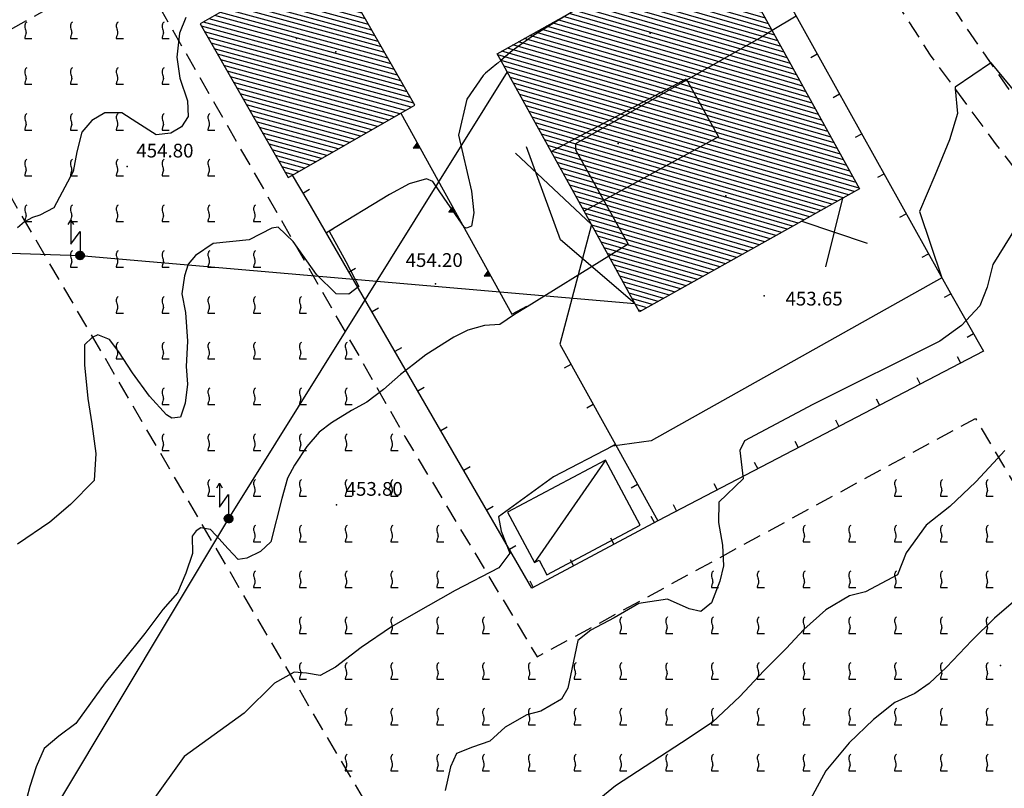
# Model space of a CAD drawing. Extents: x 2384759 to 2387884, y 4758947 to 4760987.
# Drawn here: x 2385730 to 2385784, y 4759530 to 4759572 of the extents above; entities that cross this region are included whole.
import ezdxf

# ---------------------------------------------------------------- set-up
doc = ezdxf.new("R2010")
doc.units = 0
doc.header["$LTSCALE"] = 0.5
doc.header["$MEASUREMENT"] = 0
for name, pattern in [('LIMCOLT', [3, 2, -1]), ('MUROSIMB', [5, 2.5, 2.5]), ('SOSTEGNO', [8, 4, 4]), ('STRCAMP', [3, 2, -1])]:
    doc.linetypes.add(name, pattern=pattern)
for name, color, linetype in [('annesso in muratura', 5, 'Continuous'), ('baracca', 5, 'Continuous'), ('campitura_annesso in muratura', 1, 'Continuous'), ('campitura_edificio', 1, 'Continuous'), ('campitura_vigneto', 1, 'Continuous'), ('carreggiabile', 7, 'STRCAMP'), ('ciglio di muro di sostegno', 1, 'SOSTEGNO'), ('curva di livello ordinaria direttrice di determ. certa', 3, 'Continuous'), ('curva di livello ordinaria intermedia di determ. certa', 1, 'Continuous'), ('edificio', 5, 'Continuous'), ('elettrodotto su pali', 1, 'Continuous'), ('Inv_curva di livello ordinaria intermedia di determ. certa', 1, 'Continuous'), ('linea di divisione architettonica degli edifici', 5, 'Continuous'), ('muro divisorio', 1, 'MUROSIMB'), ('punto quotato isolato', 3, 'Continuous'), ('Quota gronda per volumetria', 2, 'Continuous'), ('Quota terra per volumetria', 2, 'Continuous'), ('Valore punto quotato', 6, 'Continuous'), ('Vestizioni baracche', 1, 'Continuous'), ('vigneto', 1, 'LIMCOLT')]:
    doc.layers.add(name, color=color, linetype=linetype)
doc.layers.get('0').off()
doc.layers.get('0').freeze()
doc.styles.add('Style07', font='Arial', dxfattribs={"height": 0.2})

# ---------------------------------------------------------------- blocks, each defined once
blk = doc.blocks.new('VITE')
for p, q in [((-0.06, 0.492), (-0.084, 0.432)), ((-0.084, 0.432), (-0.084, 0.384)), ((-0.084, 0.384), (-0.084, 0.324)), ((-0.084, 0.324), (-0.072, 0.264)), ((-0.072, 0.264), (-0.048, 0.168)), ((-0.048, 0.54), (-0.06, 0.492)), ((-0.036, 0.576), (-0.048, 0.54)), ((-0.048, 0.168), (-0.024, 0.096)), ((0.012, 0.624), (-0.036, 0.576)), ((-0.024, 0.096), (-0.012, 0.048)), ((-0.012, 0.048), (0, 0)), ((0, 0), (0, -0.06)), ((0.06, 0.66), (0.012, 0.624)), ((-0.072, -0.444), (-0.084, -0.504)), ((-0.084, -0.504), (-0.084, -0.54)), ((-0.084, -0.54), (0.432, -0.54)), ((-0.06, -0.396), (-0.072, -0.444)), ((-0.048, -0.348), (-0.06, -0.396)), ((-0.024, -0.288), (-0.048, -0.348)), ((0, -0.204), (-0.024, -0.288)), ((0, -0.06), (0.012, -0.132)), ((0.012, -0.132), (0, -0.204))]:
    blk.add_line(p, q)
blk = doc.blocks.new('CAMP_71135B74')
at = {"layer": 'campitura_vigneto', "xscale": 0.75, "yscale": 0.75, "zscale": 0.75}
for p in [(2385730.424, 4759571.717), (2385732.924, 4759571.717), (2385735.424, 4759571.717), (2385737.924, 4759571.717), (2385730.424, 4759569.217), (2385732.924, 4759569.217), (2385735.424, 4759569.217), (2385737.924, 4759569.217), (2385730.424, 4759566.717), (2385732.924, 4759566.717), (2385735.424, 4759566.717), (2385737.924, 4759566.717), (2385740.424, 4759566.717), (2385730.424, 4759564.217), (2385732.924, 4759564.217), (2385735.424, 4759564.217), (2385737.924, 4759564.217), (2385740.424, 4759564.217), (2385730.424, 4759561.717), (2385732.924, 4759561.717), (2385735.424, 4759561.717), (2385737.924, 4759561.717), (2385740.424, 4759561.717), (2385742.924, 4759561.717), (2385732.924, 4759559.217), (2385735.424, 4759559.217), (2385737.924, 4759559.217), (2385740.424, 4759559.217), (2385742.924, 4759559.217), (2385735.424, 4759556.717), (2385737.924, 4759556.717), (2385740.424, 4759556.717), (2385742.924, 4759556.717), (2385745.424, 4759556.717), (2385735.424, 4759554.217), (2385737.924, 4759554.217), (2385740.424, 4759554.217), (2385742.924, 4759554.217), (2385745.424, 4759554.217), (2385747.924, 4759554.217), (2385737.924, 4759551.717), (2385740.424, 4759551.717), (2385742.924, 4759551.717), (2385745.424, 4759551.717), (2385747.924, 4759551.717), (2385737.924, 4759549.217), (2385740.424, 4759549.217), (2385742.924, 4759549.217), (2385745.424, 4759549.217), (2385747.924, 4759549.217), (2385750.424, 4759549.217), (2385740.424, 4759546.717), (2385742.924, 4759546.717), (2385745.424, 4759546.717), (2385747.924, 4759546.717), (2385750.424, 4759546.717), (2385777.924, 4759546.717), (2385780.424, 4759546.717), (2385782.924, 4759546.717), (2385742.924, 4759544.217), (2385745.424, 4759544.217), (2385747.924, 4759544.217), (2385750.424, 4759544.217), (2385752.924, 4759544.217), (2385772.924, 4759544.217), (2385775.424, 4759544.217), (2385777.924, 4759544.217), (2385780.424, 4759544.217), (2385782.924, 4759544.217), (2385742.924, 4759541.717), (2385745.424, 4759541.717), (2385747.924, 4759541.717), (2385750.424, 4759541.717), (2385752.924, 4759541.717), (2385767.924, 4759541.717), (2385770.424, 4759541.717), (2385772.924, 4759541.717), (2385775.424, 4759541.717), (2385777.924, 4759541.717), (2385780.424, 4759541.717), (2385782.924, 4759541.717), (2385745.424, 4759539.217), (2385747.924, 4759539.217), (2385750.424, 4759539.217), (2385752.924, 4759539.217), (2385755.424, 4759539.217), (2385762.924, 4759539.217), (2385765.424, 4759539.217), (2385767.924, 4759539.217), (2385770.424, 4759539.217), (2385772.924, 4759539.217), (2385775.424, 4759539.217), (2385777.924, 4759539.217), (2385780.424, 4759539.217), (2385782.924, 4759539.217), (2385745.424, 4759536.717), (2385747.924, 4759536.717), (2385750.424, 4759536.717), (2385752.924, 4759536.717), (2385755.424, 4759536.717), (2385757.924, 4759536.717), (2385760.424, 4759536.717), (2385762.924, 4759536.717), (2385765.424, 4759536.717), (2385767.924, 4759536.717), (2385770.424, 4759536.717), (2385772.924, 4759536.717), (2385775.424, 4759536.717), (2385777.924, 4759536.717), (2385780.424, 4759536.717), (2385782.924, 4759536.717), (2385747.924, 4759534.217), (2385750.424, 4759534.217), (2385752.924, 4759534.217), (2385755.424, 4759534.217), (2385757.924, 4759534.217), (2385760.424, 4759534.217), (2385762.924, 4759534.217), (2385765.424, 4759534.217), (2385767.924, 4759534.217), (2385770.424, 4759534.217), (2385772.924, 4759534.217), (2385775.424, 4759534.217), (2385777.924, 4759534.217), (2385780.424, 4759534.217), (2385782.924, 4759534.217), (2385747.924, 4759531.717), (2385750.424, 4759531.717), (2385752.924, 4759531.717), (2385755.424, 4759531.717), (2385757.924, 4759531.717), (2385760.424, 4759531.717), (2385762.924, 4759531.717), (2385765.424, 4759531.717), (2385767.924, 4759531.717), (2385770.424, 4759531.717), (2385772.924, 4759531.717), (2385775.424, 4759531.717), (2385777.924, 4759531.717), (2385780.424, 4759531.717), (2385782.924, 4759531.717)]:
    blk.add_blockref('VITE', p, dxfattribs=at)
blk = doc.blocks.new('B_MURI')
blk.add_line((-0.8, 0), (0, 0))
blk = doc.blocks.new('S18')
for p, q in [((3.37, 1.3), (3.87, 1)), ((0.23, 0.41), (-0.47, 0)), ((-0.47, 0), (0.31, 0.34)), ((-0.47, 0), (-0.41, 0.23)), ((-0.47, 0), (-0.06, 0.06)), ((-0.41, -0.23), (-0.47, 0)), ((-0.45, -0.09), (-0.47, 0)), ((0.45, 0.09), (-0.45, -0.09)), ((0, 0.47), (-0.44, 0.13)), ((-0.44, 0.13), (0.23, 0.41)), ((0.14, -0.43), (-0.44, 0.13)), ((-0.44, 0.13), (0.27, -0.31)), ((-0.41, 0.23), (0, 0.47)), ((-0.41, 0.23), (-0.23, 0.41)), ((0.31, 0.34), (-0.41, -0.23)), ((-0.41, -0.23), (0.41, 0.23)), ((0.23, -0.41), (-0.41, 0.23)), ((0.27, -0.31), (-0.31, 0.33)), ((-0.31, 0.33), (0.41, -0.23)), ((0.41, 0.23), (-0.31, -0.34)), ((-0.31, -0.34), (0.47, 0)), ((-0.23, 0.41), (0, 0.47)), ((0.47, 0), (-0.23, 0.41)), ((-0.23, 0.41), (0.27, -0.31)), ((0.41, -0.23), (-0.14, 0.43)), ((-0.14, 0.43), (0.44, -0.1)), ((0.47, 0), (-0.14, -0.43)), ((-0.06, 0.06), (0, 0.47)), ((0, 0.47), (0.23, 0.41)), ((0, 0.47), (0.09, 0.45)), ((0.09, 0.45), (0.07, 0.32)), ((0.07, 0.32), (0.47, 0)), ((0.44, -0.1), (0.14, 0.43)), ((0.14, 0.43), (0.45, 0.09)), ((0.23, 0.41), (0.41, 0.23)), ((0.41, 0.23), (0.47, 0)), ((0.47, 0), (0.41, -0.23)), ((2.62, 0), (0.47, 0)), ((3.87, 1), (1.25, 1)), ((1.25, 1), (2.62, 0)), ((3.87, 1), (3.38, 0.7)), ((-0.45, -0.09), (0.14, -0.43)), ((-0.1, -0.45), (-0.45, -0.09)), ((-0.23, -0.41), (-0.41, -0.23)), ((0, -0.47), (-0.41, -0.23)), ((-0.41, -0.23), (0.14, -0.43)), ((0, -0.47), (-0.23, -0.41)), ((-0.14, -0.43), (0.41, -0.23)), ((0.14, -0.43), (-0.1, -0.45)), ((0.41, -0.23), (0, -0.47)), ((0.23, -0.41), (0, -0.47)), ((0.41, -0.23), (0.23, -0.41)), ((0.27, -0.31), (0.23, -0.41))]:
    blk.add_line(p, q)
blk = doc.blocks.new('CAMP_DEC1F464')
at = {"layer": 'campitura_edificio', "linetype": 'Continuous'}
for p, q in [((2385768.413, 4759576.766), (2385767.745, 4759576.96)), ((2385768.242, 4759577.076), (2385768.051, 4759577.131)), ((2385768.925, 4759575.836), (2385766.826, 4759576.446)), ((2385768.754, 4759576.146), (2385767.132, 4759576.617)), ((2385768.584, 4759576.456), (2385767.439, 4759576.789)), ((2385769.437, 4759574.906), (2385765.907, 4759575.932)), ((2385769.267, 4759575.216), (2385766.213, 4759576.103)), ((2385769.096, 4759575.526), (2385766.52, 4759576.275)), ((2385769.95, 4759573.976), (2385764.988, 4759575.418)), ((2385769.779, 4759574.286), (2385765.294, 4759575.589)), ((2385769.608, 4759574.596), (2385765.6, 4759575.761)), ((2385770.462, 4759573.046), (2385764.069, 4759574.904)), ((2385770.291, 4759573.356), (2385764.375, 4759575.075)), ((2385770.121, 4759573.666), (2385764.681, 4759575.247)), ((2385771.145, 4759571.807), (2385762.843, 4759574.219)), ((2385770.974, 4759572.117), (2385763.15, 4759574.39)), ((2385770.804, 4759572.427), (2385763.456, 4759574.561)), ((2385770.633, 4759572.737), (2385763.762, 4759574.733)), ((2385771.658, 4759570.877), (2385761.924, 4759573.705)), ((2385771.487, 4759571.187), (2385762.231, 4759573.876)), ((2385771.316, 4759571.497), (2385762.537, 4759574.047)), ((2385772.17, 4759569.947), (2385761.005, 4759573.191)), ((2385771.999, 4759570.257), (2385761.312, 4759573.362)), ((2385771.828, 4759570.567), (2385761.618, 4759573.533)), ((2385772.682, 4759569.017), (2385760.086, 4759572.677)), ((2385772.512, 4759569.327), (2385760.393, 4759572.848)), ((2385772.341, 4759569.637), (2385760.699, 4759573.019)), ((2385773.195, 4759568.087), (2385759.167, 4759572.163)), ((2385773.024, 4759568.397), (2385759.473, 4759572.334)), ((2385772.853, 4759568.707), (2385759.78, 4759572.505)), ((2385773.707, 4759567.157), (2385758.248, 4759571.649)), ((2385773.536, 4759567.467), (2385758.554, 4759571.82)), ((2385773.365, 4759567.777), (2385758.861, 4759571.991)), ((2385774.219, 4759566.227), (2385757.329, 4759571.135)), ((2385774.049, 4759566.537), (2385757.635, 4759571.306)), ((2385773.878, 4759566.847), (2385757.942, 4759571.477)), ((2385774.732, 4759565.298), (2385756.41, 4759570.621)), ((2385774.561, 4759565.608), (2385756.716, 4759570.792)), ((2385774.39, 4759565.918), (2385757.023, 4759570.963)), ((2385774.902, 4759564.988), (2385756.198, 4759570.422)), ((2385775.073, 4759564.678), (2385756.369, 4759570.112)), ((2385775.244, 4759564.368), (2385756.54, 4759569.802)), ((2385775.415, 4759564.058), (2385756.71, 4759569.492)), ((2385775.586, 4759563.748), (2385756.881, 4759569.182)), ((2385775.756, 4759563.438), (2385757.052, 4759568.872)), ((2385775.927, 4759563.128), (2385757.223, 4759568.562)), ((2385775.658, 4759562.946), (2385757.393, 4759568.252)), ((2385775.352, 4759562.774), (2385757.564, 4759567.942)), ((2385775.046, 4759562.603), (2385757.735, 4759567.632)), ((2385774.74, 4759562.431), (2385757.906, 4759567.322)), ((2385774.435, 4759562.26), (2385758.076, 4759567.012)), ((2385774.129, 4759562.088), (2385758.247, 4759566.702)), ((2385773.823, 4759561.917), (2385758.418, 4759566.393)), ((2385773.517, 4759561.745), (2385758.588, 4759566.083)), ((2385773.211, 4759561.574), (2385758.759, 4759565.773)), ((2385772.905, 4759561.402), (2385758.93, 4759565.463)), ((2385772.6, 4759561.231), (2385759.101, 4759565.153)), ((2385772.294, 4759561.059), (2385759.271, 4759564.843)), ((2385771.988, 4759560.888), (2385759.442, 4759564.533)), ((2385771.682, 4759560.716), (2385759.613, 4759564.223)), ((2385771.376, 4759560.545), (2385759.784, 4759563.913)), ((2385771.071, 4759560.374), (2385759.954, 4759563.603)), ((2385770.765, 4759560.202), (2385760.125, 4759563.293)), ((2385770.459, 4759560.031), (2385760.296, 4759562.983)), ((2385770.153, 4759559.859), (2385760.467, 4759562.673)), ((2385769.847, 4759559.688), (2385760.637, 4759562.363)), ((2385769.541, 4759559.516), (2385760.808, 4759562.053)), ((2385769.236, 4759559.345), (2385760.979, 4759561.743)), ((2385768.93, 4759559.173), (2385761.15, 4759561.433)), ((2385768.624, 4759559.002), (2385761.32, 4759561.123)), ((2385768.318, 4759558.83), (2385761.491, 4759560.814)), ((2385768.012, 4759558.659), (2385761.662, 4759560.504)), ((2385767.707, 4759558.487), (2385761.833, 4759560.194)), ((2385767.401, 4759558.316), (2385762.003, 4759559.884)), ((2385767.095, 4759558.144), (2385762.174, 4759559.574)), ((2385766.789, 4759557.973), (2385762.345, 4759559.264)), ((2385766.483, 4759557.801), (2385762.516, 4759558.954)), ((2385766.178, 4759557.63), (2385762.686, 4759558.644)), ((2385765.872, 4759557.458), (2385762.857, 4759558.334)), ((2385765.566, 4759557.287), (2385763.028, 4759558.024)), ((2385765.26, 4759557.115), (2385763.199, 4759557.714)), ((2385764.954, 4759556.944), (2385763.369, 4759557.404)), ((2385764.648, 4759556.772), (2385763.54, 4759557.094)), ((2385764.343, 4759556.601), (2385763.711, 4759556.784)), ((2385764.037, 4759556.429), (2385763.882, 4759556.474))]:
    blk.add_line(p, q, dxfattribs=at)
blk = doc.blocks.new('CAMP_160609E9')
at = {"layer": 'campitura_annesso in muratura', "linetype": 'Continuous'}
for p, q in [((2385747.025, 4759575.766), (2385746.557, 4759575.894)), ((2385747.553, 4759574.844), (2385745.638, 4759575.368)), ((2385747.377, 4759575.152), (2385745.945, 4759575.544)), ((2385747.201, 4759575.459), (2385746.251, 4759575.719)), ((2385748.081, 4759573.922), (2385744.719, 4759574.842)), ((2385747.905, 4759574.23), (2385745.026, 4759575.017)), ((2385747.729, 4759574.537), (2385745.332, 4759575.193)), ((2385748.609, 4759573), (2385743.801, 4759574.316)), ((2385748.433, 4759573.308), (2385744.107, 4759574.491)), ((2385748.257, 4759573.615), (2385744.413, 4759574.667)), ((2385749.137, 4759572.078), (2385742.882, 4759573.79)), ((2385748.961, 4759572.386), (2385743.188, 4759573.965)), ((2385748.785, 4759572.693), (2385743.494, 4759574.14)), ((2385749.665, 4759571.156), (2385741.963, 4759573.264)), ((2385749.489, 4759571.464), (2385742.269, 4759573.439)), ((2385749.313, 4759571.771), (2385742.575, 4759573.614)), ((2385750.193, 4759570.234), (2385741.044, 4759572.737)), ((2385750.017, 4759570.542), (2385741.35, 4759572.913)), ((2385749.841, 4759570.849), (2385741.657, 4759573.088)), ((2385750.721, 4759569.312), (2385740.125, 4759572.211)), ((2385750.545, 4759569.62), (2385740.431, 4759572.387)), ((2385750.369, 4759569.927), (2385740.738, 4759572.562)), ((2385750.897, 4759569.005), (2385740.007, 4759571.984)), ((2385751.073, 4759568.698), (2385740.183, 4759571.677)), ((2385751.249, 4759568.39), (2385740.359, 4759571.369)), ((2385751.425, 4759568.083), (2385740.535, 4759571.062)), ((2385751.601, 4759567.776), (2385740.711, 4759570.755)), ((2385751.462, 4759567.555), (2385740.887, 4759570.447)), ((2385751.155, 4759567.379), (2385741.063, 4759570.14)), ((2385750.849, 4759567.204), (2385741.239, 4759569.833)), ((2385750.543, 4759567.028), (2385741.415, 4759569.525)), ((2385750.237, 4759566.853), (2385741.591, 4759569.218)), ((2385749.93, 4759566.678), (2385741.767, 4759568.911)), ((2385749.624, 4759566.502), (2385741.943, 4759568.603)), ((2385749.318, 4759566.327), (2385742.119, 4759568.296)), ((2385749.011, 4759566.151), (2385742.295, 4759567.989)), ((2385748.705, 4759565.976), (2385742.471, 4759567.681)), ((2385748.399, 4759565.801), (2385742.647, 4759567.374)), ((2385748.093, 4759565.625), (2385742.823, 4759567.067)), ((2385747.786, 4759565.45), (2385742.999, 4759566.759)), ((2385747.48, 4759565.275), (2385743.175, 4759566.452)), ((2385747.174, 4759565.099), (2385743.351, 4759566.145)), ((2385746.867, 4759564.924), (2385743.527, 4759565.837)), ((2385746.561, 4759564.748), (2385743.703, 4759565.53)), ((2385746.255, 4759564.573), (2385743.879, 4759565.223)), ((2385745.949, 4759564.398), (2385744.055, 4759564.915)), ((2385745.642, 4759564.222), (2385744.231, 4759564.608)), ((2385745.336, 4759564.047), (2385744.407, 4759564.301)), ((2385745.03, 4759563.871), (2385744.583, 4759563.994))]:
    blk.add_line(p, q, dxfattribs=at)
blk = doc.blocks.new('TRIAN3')
for p, q in [((0.001, 0.542), (-0.25, 0)), ((-0.25, 0), (0.25, 0)), ((-0.222, 0.005), (0.002, 0.478)), ((-0.197, 0.018), (0.005, 0.395)), ((0.215, 0.015), (-0.197, 0.018)), ((-0.149, 0.035), (0.005, 0.308)), ((0.175, 0.036), (-0.149, 0.035)), ((-0.098, 0.073), (0.007, 0.254)), ((0.14, 0.056), (-0.098, 0.073)), ((-0.04, 0.114), (0.006, 0.225)), ((0.092, 0.086), (-0.04, 0.114)), ((0.25, 0), (0.001, 0.542)), ((0.002, 0.478), (0.215, 0.015)), ((0.005, 0.395), (0.175, 0.036)), ((0.005, 0.308), (0.14, 0.056)), ((0.006, 0.225), (0.038, 0.127)), ((0.007, 0.254), (0.092, 0.086))]:
    blk.add_line(p, q)

msp = doc.modelspace()

# ---------------------------------------------------------------- linework, layer by layer
at = {"layer": 'annesso in muratura', "linetype": 'Continuous', "flags": 128}
msp.add_lwpolyline([(2385751.662, 4759567.669), (2385746.855, 4759576.065), (2385741.859, 4759573.204), (2385739.939, 4759572.104), (2385744.746, 4759563.709), (2385744.99, 4759563.849), (2385750.894, 4759567.23)], close=True, dxfattribs=at)
at = {"layer": 'baracca', "linetype": 'Continuous', "flags": 128}
msp.add_lwpolyline([(2385762.066, 4759548.284), (2385756.728, 4759545.436), (2385758.2, 4759542.677), (2385758.45, 4759542.81), (2385758.874, 4759542.015), (2385763.962, 4759544.729)], close=True, dxfattribs=at)
at = {"layer": 'carreggiabile', "linetype": 'STRCAMP', "flags": 128}
for points in [[(2385762.523, 4759618.828), (2385763.122, 4759617.327), (2385764.345, 4759614.354), (2385765.651, 4759610.919), (2385767.771, 4759604.623), (2385770.671, 4759594.796), (2385772.376, 4759590.23), (2385774.686, 4759584.733), (2385776.795, 4759580.556), (2385779.333, 4759575.72), (2385781.744, 4759571.919), (2385784.788, 4759567.534), (2385788.146, 4759563.339), (2385790.842, 4759560.349), (2385793.27, 4759558.072), (2385796.042, 4759555.943), (2385798.956, 4759554.299), (2385803.045, 4759552.05), (2385807.131, 4759550.166), (2385811.156, 4759548.16), (2385816.264, 4759546.004), (2385821.753, 4759543.951), (2385826.649, 4759542.291), (2385831.913, 4759540.66), (2385837.232, 4759539.383), (2385841.59, 4759538.896), (2385847.027, 4759538.361), (2385853.071, 4759538.191), (2385858.279, 4759537.925), (2385863.192, 4759538.099), (2385867.78, 4759538.547), (2385873.3, 4759539.185), (2385875.477, 4759539.891), (2385879.89, 4759542.341), (2385884.959, 4759545.226), (2385889.651, 4759548.253), (2385893.77, 4759550.919), (2385896.257, 4759552.707), (2385897.328, 4759553.469), (2385898.354, 4759553.643), (2385899.287, 4759553.432), (2385900.307, 4759553.105)], [(2385899.963, 4759551.906), (2385898.987, 4759552.071), (2385897.765, 4759551.938), (2385893.518, 4759548.991), (2385887.623, 4759545.104), (2385883.242, 4759542.595), (2385878.441, 4759539.814), (2385873.843, 4759537.527), (2385869.259, 4759536.6), (2385862.897, 4759535.867), (2385854.146, 4759535.472), (2385845.981, 4759536.12), (2385838.666, 4759536.889), (2385832.208, 4759538.019), (2385827.086, 4759539.317), (2385822.825, 4759540.607), (2385814.754, 4759543.781), (2385808.577, 4759546.61), (2385804.239, 4759548.699), (2385798.072, 4759552.077), (2385794.836, 4759553.896), (2385791.471, 4759556.387), (2385788.552, 4759559.158), (2385785.651, 4759562.645), (2385783.427, 4759565.507), (2385779.818, 4759570.4), (2385777.487, 4759574.059), (2385774.452, 4759579.342), (2385771.515, 4759585.568), (2385769.448, 4759590.847), (2385767.462, 4759597.005), (2385765.023, 4759604.789), (2385763.012, 4759611.101), (2385762.076, 4759613.2), (2385761.212, 4759614.264), (2385760.246, 4759614.813), (2385758.728, 4759615.327)]]:
    msp.add_lwpolyline(points, dxfattribs=at)
at = {"layer": 'ciglio di muro di sostegno', "linetype": 'SOSTEGNO', "flags": 128}
msp.add_lwpolyline([(2385750.894, 4759567.23), (2385756.962, 4759556.247), (2385757.779, 4759556.681)], dxfattribs=at)
at = {"layer": 'curva di livello ordinaria direttrice di determ. certa', "linetype": 'Continuous', "flags": 128}
for points in [[(2385739.156, 4759572.467), (2385738.813, 4759571.601), (2385738.667, 4759570.297), (2385738.835, 4759569.144), (2385739.252, 4759567.905), (2385739.288, 4759567.042), (2385738.93, 4759566.482), (2385738.331, 4759566.139), (2385737.535, 4759566.042), (2385736.475, 4759566.717), (2385735.671, 4759567.249), (2385734.743, 4759567.253), (2385734.034, 4759566.835), (2385733.471, 4759566.2), (2385733.2, 4759565.128), (2385733.003, 4759564.043), (2385731.943, 4759562.054), (2385731.182, 4759561.665), (2385730.794, 4759561.528), (2385730.348, 4759561.289), (2385729.961, 4759560.962)], [(2385783.881, 4759548.812), (2385783.253, 4759548.129), (2385782.288, 4759547.089), (2385780.885, 4759545.749), (2385779.583, 4759544.733), (2385778.487, 4759543.22), (2385778.02, 4759542.009), (2385776.278, 4759541.076), (2385775.399, 4759540.859), (2385774.11, 4759540.107), (2385772.91, 4759539.034), (2385771.944, 4759537.992), (2385770.714, 4759536.77), (2385769.411, 4759535.37), (2385767.917, 4759533.968), (2385766.642, 4759533.098), (2385762.625, 4759530.486), (2385759.81, 4759528.182)]]:
    msp.add_lwpolyline(points, dxfattribs=at)
at = {"layer": 'curva di livello ordinaria intermedia di determ. certa', "linetype": 'Continuous', "flags": 128}
for points in [[(2385785.547, 4759567.059), (2385783.131, 4759569.99), (2385783.098, 4759569.967)], [(2385781.17, 4759568.568), (2385781.296, 4759567.215), (2385780.861, 4759565.775), (2385780.06, 4759563.832), (2385779.216, 4759561.858), (2385780.436, 4759558.238), (2385764.566, 4759549.335), (2385762.458, 4759549.046), (2385759.239, 4759547.362), (2385756.224, 4759545.182), (2385756.371, 4759544.39), (2385756.856, 4759543.192), (2385756.241, 4759542.391), (2385753.869, 4759541.157), (2385751.599, 4759539.866), (2385750.397, 4759539.175), (2385748.727, 4759538.037), (2385747.335, 4759536.961), (2385746.485, 4759536.509), (2385745.751, 4759536.647), (2385745.077, 4759536.698), (2385744.007, 4759536.096), (2385742.35, 4759534.458), (2385739.065, 4759532.092), (2385737.275, 4759529.598)], [(2385754.367, 4759560.984), (2385753.262, 4759562.581), (2385752.647, 4759563.496), (2385752.296, 4759563.639), (2385751.354, 4759563.379), (2385750.287, 4759562.781), (2385746.991, 4759560.794), (2385747.892, 4759559.121), (2385748.609, 4759557.767), (2385748.068, 4759557.336), (2385747.374, 4759557.371), (2385746.291, 4759558.413), (2385745.018, 4759560.214), (2385744.205, 4759560.996), (2385743.854, 4759560.948), (2385742.626, 4759560.304), (2385740.651, 4759560.104), (2385739.686, 4759559.448), (2385739.291, 4759558.99), (2385739.086, 4759558.342), (2385738.947, 4759557.359), (2385739.145, 4759556.35), (2385739.248, 4759554.769), (2385739.183, 4759553.39), (2385739.256, 4759552.423), (2385739.124, 4759551.381), (2385738.861, 4759550.63), (2385738.393, 4759550.566), (2385738.107, 4759550.753), (2385737.17, 4759551.768), (2385736.248, 4759553.047), (2385735.509, 4759554.196), (2385734.996, 4759554.864), (2385734.345, 4759555.12), (2385734.052, 4759554.985), (2385733.628, 4759554.569), (2385733.62, 4759553.484), (2385733.803, 4759551.639), (2385734.023, 4759550.263), (2385734.25, 4759548.638), (2385734.148, 4759547.17), (2385732.859, 4759545.849), (2385731.738, 4759544.896), (2385729.959, 4759543.686)], [(2385784.533, 4759561.069), (2385783.229, 4759558.971), (2385782.909, 4759557.735), (2385782.516, 4759556.703), (2385781.509, 4759555.635), (2385780.333, 4759554.77), (2385773.387, 4759551.31), (2385769.657, 4759549.341), (2385769.416, 4759548.795), (2385769.586, 4759547.255), (2385768.27, 4759545.976), (2385768.242, 4759544.873), (2385768.471, 4759543.628), (2385768.516, 4759542.511), (2385768.313, 4759541.671), (2385767.867, 4759540.475), (2385767.282, 4759540.012), (2385766.644, 4759540.151), (2385765.457, 4759540.68), (2385763.889, 4759540.44), (2385762.556, 4759539.659), (2385761.282, 4759538.982), (2385760.564, 4759538.429), (2385760.236, 4759536.866), (2385760.01, 4759535.819), (2385759.68, 4759535.212), (2385758.545, 4759534.565), (2385757.783, 4759534.364), (2385756.603, 4759533.688), (2385755.767, 4759532.927), (2385754.807, 4759532.591), (2385753.942, 4759532.256), (2385753.605, 4759531.516), (2385753.312, 4759530.232)], [(2385757.792, 4759556.657), (2385757.113, 4759556.236), (2385756.301, 4759555.684), (2385755.475, 4759555.63), (2385754.553, 4759555.384), (2385753.793, 4759554.994), (2385752.272, 4759554.023), (2385751.599, 4759553.502), (2385750.882, 4759552.95), (2385749.961, 4759552.133), (2385749.046, 4759551.447), (2385748.197, 4759550.997), (2385747.114, 4759550.323), (2385746.441, 4759549.802), (2385745.775, 4759549.031), (2385745.095, 4759547.995), (2385744.707, 4759547.286), (2385744.393, 4759546.181), (2385743.808, 4759543.811), (2385743.229, 4759543.29), (2385742.49, 4759542.914), (2385742.021, 4759542.849), (2385741.471, 4759543.43), (2385740.805, 4759544.185), (2385740.504, 4759544.49), (2385739.969, 4759544.571), (2385739.728, 4759544.407), (2385739.501, 4759544.125), (2385739.523, 4759543.185), (2385739.157, 4759542.109), (2385738.695, 4759541.031), (2385737.904, 4759540.111), (2385736.922, 4759538.806), (2385735.662, 4759537.248), (2385734.753, 4759536.12), (2385733.147, 4759533.881), (2385732.231, 4759533.193), (2385731.431, 4759532.521), (2385730.984, 4759531.516), (2385730.639, 4759530.453), (2385730.316, 4759529.214)], [(2385784.729, 4759540.868), (2385783.309, 4759539.644), (2385782.08, 4759538.422), (2385780.69, 4759536.962), (2385779.753, 4759536.067), (2385778.962, 4759535.527), (2385777.877, 4759535.042), (2385776.705, 4759534.114), (2385775.387, 4759532.831), (2385774.098, 4759531.312), (2385772.898, 4759529.087)]]:
    msp.add_lwpolyline(points, dxfattribs=at)
at = {"layer": 'edificio', "linetype": 'Continuous', "flags": 128}
msp.add_lwpolyline([(2385775.94, 4759563.104), (2385775.037, 4759562.598), (2385772.788, 4759561.337), (2385763.937, 4759556.373), (2385763.683, 4759556.835), (2385761.31, 4759561.143), (2385760.903, 4759561.881), (2385759.113, 4759565.131), (2385756.706, 4759569.499), (2385756.38, 4759570.091), (2385756.164, 4759570.483), (2385759.958, 4759572.605), (2385764.451, 4759575.118), (2385764.748, 4759575.284), (2385767.119, 4759576.61), (2385768.174, 4759577.2)], close=True, dxfattribs=at)
at = {"layer": 'elettrodotto su pali', "linetype": 'Continuous', "flags": 128}
for points in [[(2385756.706, 4759569.499), (2385741.496, 4759545.082), (2385726.136, 4759519.509)], [(2385699.223, 4759560.605), (2385733.383, 4759559.46), (2385763.683, 4759556.835)]]:
    msp.add_lwpolyline(points, dxfattribs=at)
at = {"layer": 'Inv_curva di livello ordinaria intermedia di determ. certa', "linetype": 'Continuous', "flags": 128}
for points in [[(2385768.907, 4759577.974), (2385767.004, 4759576.871), (2385766.982, 4759576.857), (2385764.66, 4759575.445), (2385764.369, 4759575.268), (2385760.344, 4759572.821), (2385758.134, 4759571.477), (2385756.981, 4759570.63), (2385756.365, 4759570.118), (2385756.189, 4759569.972), (2385756.141, 4759569.933), (2385755.526, 4759569.41), (2385755.39, 4759569.295), (2385754.507, 4759567.997), (2385754.041, 4759566.03), (2385754.759, 4759562.965), (2385754.885, 4759561.78), (2385754.761, 4759561.061), (2385754.491, 4759560.941), (2385754.367, 4759560.984)], [(2385772.49, 4759572.54), (2385771.181, 4759571.742), (2385770.68, 4759571.437), (2385760.437, 4759565.55), (2385760.431, 4759565.228), (2385763.316, 4759560.076), (2385762.258, 4759559.421), (2385757.792, 4759556.657)], [(2385783.098, 4759569.967), (2385781.162, 4759568.649), (2385781.17, 4759568.568)]]:
    msp.add_lwpolyline(points, dxfattribs=at)
at = {"layer": 'linea di divisione architettonica degli edifici', "linetype": 'Continuous', "flags": 128}
msp.add_lwpolyline([(2385759.113, 4759565.131), (2385766.48, 4759569.114), (2385768.237, 4759565.939), (2385760.903, 4759561.881)], dxfattribs=at)
at = {"layer": 'muro divisorio', "linetype": 'MUROSIMB', "flags": 128}
for points in [[(2385737.821, 4759593.214), (2385746.254, 4759601.388), (2385752.912, 4759607.844), (2385753.242, 4759607.232), (2385758.891, 4759596.779), (2385761.785, 4759591.711), (2385763.977, 4759587.875), (2385769.624, 4759577.697), (2385773.201, 4759571.263), (2385781.006, 4759557.239), (2385782.708, 4759554.237), (2385764.933, 4759544.959)], [(2385759.585, 4759554.61), (2385764.933, 4759544.959), (2385758.056, 4759541.292), (2385752.206, 4759551.389), (2385745.846, 4759562.412), (2385744.99, 4759563.849)]]:
    msp.add_lwpolyline(points, dxfattribs=at)
at = {"layer": 'punto quotato isolato', "linetype": 'Continuous'}
for p in [(2385735.954, 4759564.312), (2385752.792, 4759557.902), (2385770.746, 4759557.259), (2385747.382, 4759545.831), (2385783.641, 4759537.059)]:
    msp.add_point(p, dxfattribs=at)
at = {"layer": 'Quota gronda per volumetria', "linetype": 'Continuous'}
for p in [(2385745.202, 4759571.319), (2385762.758, 4759565.579), (2385768.647, 4759562.725)]:
    msp.add_point(p, dxfattribs=at)
at = {"layer": 'Quota terra per volumetria', "linetype": 'Continuous'}
for p in [(2385764.513, 4759571.604), (2385747.344, 4759570.577), (2385763.556, 4759565.237)]:
    msp.add_point(p, dxfattribs=at)
at = {"layer": 'Vestizioni baracche', "linetype": 'Continuous', "flags": 128}
for points in [[(2385759.612, 4759560.309), (2385757.762, 4759565.39)], [(2385757.165, 4759565.048), (2385761.31, 4759561.143)], [(2385774.105, 4759558.839), (2385775.037, 4759562.598)], [(2385772.788, 4759561.337), (2385776.361, 4759560.122)], [(2385761.31, 4759561.143), (2385759.585, 4759554.61)], [(2385763.683, 4759556.835), (2385759.612, 4759560.309)], [(2385762.066, 4759548.284), (2385758.2, 4759542.677)]]:
    msp.add_lwpolyline(points, dxfattribs=at)
at = {"layer": 'vigneto', "linetype": 'LIMCOLT', "flags": 128}
msp.add_lwpolyline([(2385827.757, 4759471.766), (2385820.164, 4759466.836), (2385803.685, 4759459.183), (2385793.996, 4759454.217), (2385782.684, 4759472.98), (2385772.632, 4759490.007), (2385761.554, 4759508.482), (2385750.99, 4759526.164), (2385741.266, 4759542.686), (2385728.555, 4759564.459), (2385725.424, 4759569.481), (2385736.286, 4759575.545), (2385751.121, 4759549.567), (2385758.345, 4759537.527), (2385782.275, 4759550.56), (2385794.073, 4759530.581), (2385805.322, 4759512.131), (2385813.802, 4759517.113), (2385809.326, 4759524.952), (2385811.572, 4759526.18), (2385823.858, 4759507.009), (2385838.611, 4759482.862), (2385839.331, 4759481.637)], close=True, dxfattribs=at)

# ---------------------------------------------------------------- block references
at = {"layer": 'campitura_annesso in muratura'}
msp.add_blockref('CAMP_160609E9', (0, 0), dxfattribs=at)
at = {"layer": 'campitura_edificio'}
msp.add_blockref('CAMP_DEC1F464', (0, 0), dxfattribs=at)
at = {"layer": 'campitura_vigneto'}
msp.add_blockref('CAMP_71135B74', (0, 0), dxfattribs=at)
at = {"layer": 'ciglio di muro di sostegno', "xscale": 0.6000000001242022, "yscale": 0.6000000001242022, "zscale": 0.6000000001242022, "rotation": 118.9190610796569}
for p in [(2385751.861, 4759565.479), (2385753.796, 4759561.978), (2385755.73, 4759558.477)]:
    msp.add_blockref('TRIAN3', p, dxfattribs=at)
at = {"layer": 'elettrodotto su pali', "xscale": 0.5, "yscale": 0.5, "zscale": 0.5, "rotation": 90.00000250447816}
for p in [(2385733.383, 4759559.46), (2385741.496, 4759545.082)]:
    msp.add_blockref('S18', p, dxfattribs=at)
at = {"layer": 'muro divisorio'}
for p, xscale, yscale, zscale, rotation in [((2385773.639, 4759570.477), 0.4999999999419453, 0.4999999999419453, 0.4999999999419453, 29.09406241869491), ((2385774.855, 4759568.292), 0.4999999999419453, 0.4999999999419453, 0.4999999999419453, 29.09406241869491), ((2385776.07, 4759566.108), 0.4999999999419453, 0.4999999999419453, 0.4999999999419453, 29.09406241869491), ((2385777.286, 4759563.923), 0.4999999999419453, 0.4999999999419453, 0.4999999999419453, 29.09406241869491), ((2385745.576, 4759562.865), 0.5000000000629432, 0.5000000000629432, 0.5000000000629432, 210.7810788871385), ((2385778.501, 4759561.739), 0.4999999999419453, 0.4999999999419453, 0.4999999999419453, 29.09406241869491), ((2385746.832, 4759560.703), 0.5000000001425124, 0.5000000001425124, 0.5000000001425124, 209.9840693318015), ((2385779.717, 4759559.554), 0.4999999999419453, 0.4999999999419453, 0.4999999999419453, 29.09406241869491), ((2385748.082, 4759558.538), 0.5000000001425124, 0.5000000001425124, 0.5000000001425124, 209.9840693318015), ((2385780.933, 4759557.369), 0.4999999999419453, 0.4999999999419453, 0.4999999999419453, 29.09406241869491), ((2385749.331, 4759556.372), 0.5000000001425124, 0.5000000001425124, 0.5000000001425124, 209.9840693318015), ((2385782.165, 4759555.194), 0.4999999999831145, 0.4999999999831145, 0.4999999999831145, 29.55972930157838), ((2385750.58, 4759554.207), 0.5000000001425124, 0.5000000001425124, 0.5000000001425124, 209.9840693318015), ((2385781.467, 4759553.589), 0.499999999835674, 0.499999999835674, 0.499999999835674, 297.5625268097797), ((2385760.191, 4759553.517), 0.5000000000700914, 0.5000000000700914, 0.5000000000700914, 28.99211257748919), ((2385779.251, 4759552.433), 0.499999999835674, 0.499999999835674, 0.499999999835674, 297.5625268097797), ((2385751.83, 4759552.042), 0.5000000001425124, 0.5000000001425124, 0.5000000001425124, 209.9840693318015), ((2385777.035, 4759551.276), 0.499999999835674, 0.499999999835674, 0.499999999835674, 297.5625268097797), ((2385761.402, 4759551.33), 0.5000000000700914, 0.5000000000700914, 0.5000000000700914, 28.99211257748919), ((2385753.082, 4759549.878), 0.4999999999705776, 0.4999999999705776, 0.4999999999705776, 210.0844612735208), ((2385774.818, 4759550.119), 0.499999999835674, 0.499999999835674, 0.499999999835674, 297.5625268097797), ((2385762.614, 4759549.143), 0.5000000000700914, 0.5000000000700914, 0.5000000000700914, 28.99211257748919), ((2385772.602, 4759548.962), 0.499999999835674, 0.499999999835674, 0.499999999835674, 297.5625268097797), ((2385754.335, 4759547.714), 0.4999999999705776, 0.4999999999705776, 0.4999999999705776, 210.0844612735208), ((2385770.386, 4759547.805), 0.499999999835674, 0.499999999835674, 0.499999999835674, 297.5625268097797), ((2385763.826, 4759546.957), 0.5000000000700914, 0.5000000000700914, 0.5000000000700914, 28.99211257748919), ((2385768.17, 4759546.649), 0.499999999835674, 0.499999999835674, 0.499999999835674, 297.5625268097797), ((2385755.588, 4759545.551), 0.4999999999705776, 0.4999999999705776, 0.4999999999705776, 210.0844612735208), ((2385765.953, 4759545.492), 0.499999999835674, 0.499999999835674, 0.499999999835674, 297.5625268097797), ((2385764.742, 4759544.857), 0.4999999999177591, 0.4999999999177591, 0.4999999999177591, 298.070324739968), ((2385756.841, 4759543.388), 0.4999999999705776, 0.4999999999705776, 0.4999999999705776, 210.0844612735208), ((2385762.536, 4759543.681), 0.4999999999177591, 0.4999999999177591, 0.4999999999177591, 298.070324739968), ((2385760.33, 4759542.505), 0.4999999999177591, 0.4999999999177591, 0.4999999999177591, 298.070324739968), ((2385758.124, 4759541.328), 0.4999999999177591, 0.4999999999177591, 0.4999999999177591, 298.070324739968)]:
    msp.add_blockref('B_MURI', p, dxfattribs=dict(at, xscale=xscale, yscale=yscale, zscale=zscale, rotation=rotation))

# ---------------------------------------------------------------- texts
at = {"layer": 'Valore punto quotato', "linetype": 'Continuous', "style": 'Style07'}
for s, p in [('454.80', (2385736.454, 4759564.812)), ('454.20', (2385751.158, 4759558.832)), ('453.65', (2385771.902, 4759556.725)), ('453.80', (2385747.882, 4759546.331))]:
    msp.add_text(s, height=0.75, dxfattribs=at).set_placement(p)

doc.saveas('drawing.dxf')
